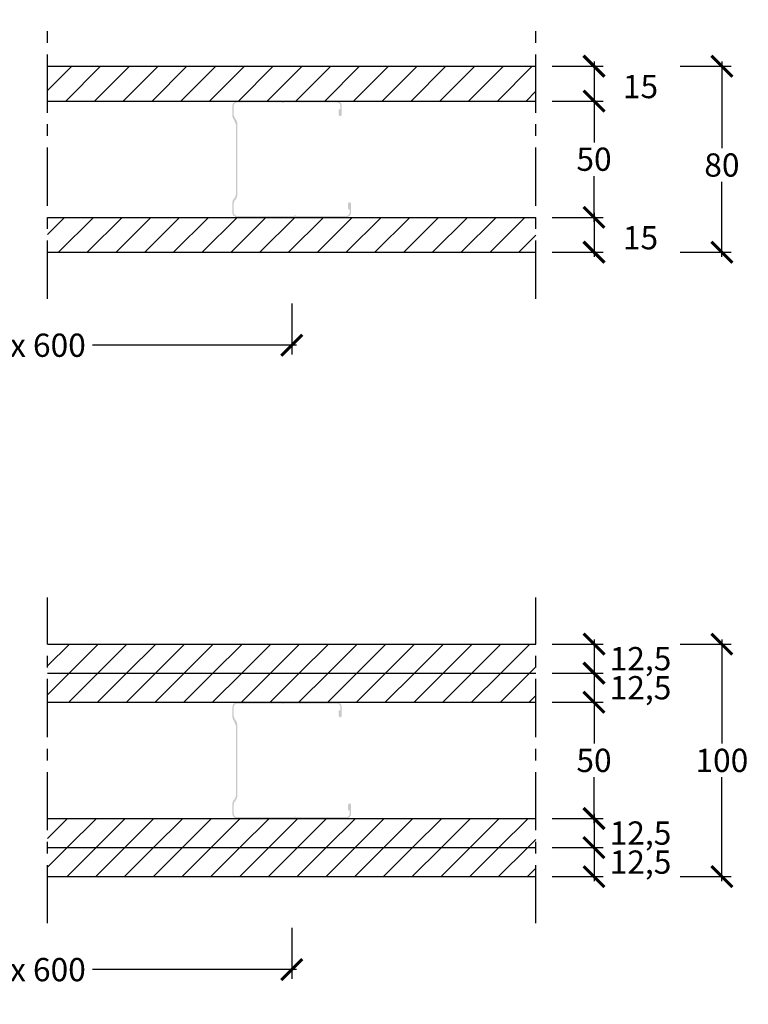
# Model space of a CAD drawing. Extents: x 10663 to 11464, y -3906 to -3483.
# Drawn here: x 11151 to 11464, y -3906 to -3483 of the extents above; entities that cross this region are included whole.
import ezdxf

# ---------------------------------------------------------------- set-up
doc = ezdxf.new("R2010")
doc.units = 0
doc.header["$LTSCALE"] = 20
doc.header["$MEASUREMENT"] = 0
doc.header["$PDMODE"] = 34
doc.header["$PDSIZE"] = -2
doc.linetypes.add('CENTRO', pattern=[2, 1.25, -0.25, 0.25, -0.25])
doc.linetypes.add('NASCOSTA2', pattern=[0.1875, 0.125, -0.0625])
doc.layers.get('0').update_dxf_attribs({"linetype": 'CONTINUOUS'})
doc.layers.get('DEFPOINTS').update_dxf_attribs({"linetype": 'CONTINUOUS'})
for name, color, linetype in [('- HYDRO', 81, 'CONTINUOUS'), ('MONTANTE', 5, 'CONTINUOUS'), ('QUOTATURE', 7, 'CONTINUOUS'), ('QUOTE', 4, 'CONTINUOUS'), ('SINUSOIDE', 7, 'CONTINUOUS'), ('TRATTO', 7, 'NASCOSTA2')]:
    doc.layers.add(name, color=color, linetype=linetype)
doc.styles.get("Standard").update_dxf_attribs({"font": 'GOTHIC.TTF', "height": 10})
doc.dimstyles.new('Copia di 100', dxfattribs={"dimscale": 20, "dimtxt": 15, "dimasz": 0.35, "dimexe": 0.5, "dimexo": 0.1, "dimgap": 0.1, "dimtad": 0, "dimtih": 1, "dimtoh": 1, "dimzin": 0, "dimdsep": 46, "dimtxsty": 'Standard', "dimblk": 'ARCHTICK', "dimcen": 1, "dimdle": 0.1, "dimclrd": 7, "dimclre": 7, "dimclrt": 256, "dimadec": 0, "dimazin": 0, "dimtfac": 0.166667, "dimtofl": 0, "dimtmove": 2, "dimatfit": 2, "dimfxl": 1, "dimtolj": 1, "dimtzin": 0, "dimarcsym": 0})

# ---------------------------------------------------------------- blocks, each defined once
blk = doc.blocks.new('_ArchTick')
at = {"color": 0, "linetype": 'ByBlock', "const_width": 0.15}
blk.add_lwpolyline([(-0.5, -0.5), (0.5, 0.5)], dxfattribs=at)
blk = doc.blocks.new('*D29')
at = {"layer": 'DEFPOINTS', "color": 0, "linetype": 'Continuous', "transparency": 16777216}
for p in [(11037.99, -3602.57), (11267.99, -3602.57), (11267.99, -3622.57)]:
    blk.add_point(p, dxfattribs=at)
at = {"layer": 'QUOTE', "color": 7, "linetype": 'Continuous', "lineweight": -2, "transparency": 16777216}
for p, q in [((11037.99, -3604.57), (11037.99, -3626.57)), ((11267.99, -3604.57), (11267.99, -3626.57)), ((11035.99, -3622.57), (11123.61, -3622.57)), ((11269.99, -3622.57), (11182.37, -3622.57))]:
    blk.add_line(p, q, dxfattribs=at)
at = {"layer": 'QUOTE', "color": 7, "linetype": 'Continuous', "lineweight": -2, "transparency": 16777216, "xscale": 9, "yscale": 9, "zscale": 9, "rotation": 180}
blk.add_blockref('_ArchTick', (11037.99, -3622.57), dxfattribs=at)
at = {"layer": 'QUOTE', "color": 7, "linetype": 'Continuous', "lineweight": -2, "transparency": 16777216, "xscale": 9, "yscale": 9, "zscale": 9}
blk.add_blockref('_ArchTick', (11267.99, -3622.57), dxfattribs=at)
at = {"layer": 'QUOTE', "color": 7, "linetype": 'Continuous', "transparency": 16777216, "insert": (11152.99, -3622.57), "char_height": 10, "attachment_point": 5}
blk.add_mtext('\\A1;max 600', dxfattribs=at)
blk = doc.blocks.new('*D30')
at = {"color": 7, "linetype": 'Continuous', "lineweight": -2, "transparency": 16777216}
for p, q in [((11379.99, -3517.57), (11401.99, -3517.57)), ((11397.99, -3515.57), (11397.99, -3535.32)), ((11397.99, -3569.57), (11397.99, -3549.82)), ((11379.99, -3567.57), (11401.99, -3567.57))]:
    blk.add_line(p, q, dxfattribs=at)
at = {"layer": 'DEFPOINTS', "color": 0, "linetype": 'Continuous', "transparency": 16777216}
for p in [(11377.99, -3517.57), (11377.99, -3567.57), (11397.99, -3567.57)]:
    blk.add_point(p, dxfattribs=at)
at = {"color": 7, "linetype": 'Continuous', "lineweight": -2, "transparency": 16777216, "xscale": 9, "yscale": 9, "zscale": 9}
for p, rotation in [((11397.99, -3517.57), 90), ((11397.99, -3567.57), 270)]:
    blk.add_blockref('_ArchTick', p, dxfattribs=dict(at, rotation=rotation))
at = {"linetype": 'Continuous', "transparency": 16777216, "insert": (11397.99, -3542.57), "char_height": 10, "attachment_point": 5}
blk.add_mtext('\\A1;50', dxfattribs=at)
blk = doc.blocks.new('*D31')
at = {"color": 7, "linetype": 'Continuous', "lineweight": -2, "transparency": 16777216}
for p, q in [((11397.99, -3500.57), (11397.99, -3519.57)), ((11379.99, -3502.57), (11401.99, -3502.57)), ((11379.99, -3517.57), (11401.99, -3517.57))]:
    blk.add_line(p, q, dxfattribs=at)
at = {"layer": 'DEFPOINTS', "color": 0, "linetype": 'Continuous', "transparency": 16777216}
for p in [(11377.99, -3502.57), (11377.99, -3517.57), (11397.99, -3517.57)]:
    blk.add_point(p, dxfattribs=at)
at = {"color": 7, "linetype": 'Continuous', "lineweight": -2, "transparency": 16777216, "xscale": 9, "yscale": 9, "zscale": 9}
for p, rotation in [((11397.99, -3502.57), 90), ((11397.99, -3517.57), 270)]:
    blk.add_blockref('_ArchTick', p, dxfattribs=dict(at, rotation=rotation))
at = {"linetype": 'Continuous', "transparency": 16777216, "insert": (11417.99, -3511.32), "char_height": 10, "attachment_point": 5}
blk.add_mtext('\\A1;15', dxfattribs=at)
blk = doc.blocks.new('*D32')
at = {"color": 7, "linetype": 'Continuous', "lineweight": -2, "transparency": 16777216}
for p, q in [((11452.99, -3500.57), (11452.99, -3537.82)), ((11434.99, -3502.57), (11456.99, -3502.57)), ((11452.99, -3584.57), (11452.99, -3552.32)), ((11434.99, -3582.57), (11456.99, -3582.57))]:
    blk.add_line(p, q, dxfattribs=at)
at = {"layer": 'DEFPOINTS', "color": 0, "linetype": 'Continuous', "transparency": 16777216}
for p in [(11432.99, -3502.57), (11432.99, -3582.57), (11452.99, -3582.57)]:
    blk.add_point(p, dxfattribs=at)
at = {"color": 7, "linetype": 'Continuous', "lineweight": -2, "transparency": 16777216, "xscale": 9, "yscale": 9, "zscale": 9}
for p, rotation in [((11452.99, -3502.57), 90), ((11452.99, -3582.57), 270)]:
    blk.add_blockref('_ArchTick', p, dxfattribs=dict(at, rotation=rotation))
at = {"linetype": 'Continuous', "transparency": 16777216, "insert": (11452.99, -3545.07), "char_height": 10, "attachment_point": 5}
blk.add_mtext('\\A1;80', dxfattribs=at)
blk = doc.blocks.new('*D33')
at = {"color": 7, "linetype": 'Continuous', "lineweight": -2, "transparency": 16777216}
for p, q in [((11379.99, -3567.57), (11401.99, -3567.57)), ((11397.99, -3565.57), (11397.99, -3584.57)), ((11379.99, -3582.57), (11401.99, -3582.57))]:
    blk.add_line(p, q, dxfattribs=at)
at = {"layer": 'DEFPOINTS', "color": 0, "linetype": 'Continuous', "transparency": 16777216}
for p in [(11377.99, -3567.57), (11377.99, -3582.57), (11397.99, -3582.57)]:
    blk.add_point(p, dxfattribs=at)
at = {"color": 7, "linetype": 'Continuous', "lineweight": -2, "transparency": 16777216, "xscale": 9, "yscale": 9, "zscale": 9}
for p, rotation in [((11397.99, -3567.57), 90), ((11397.99, -3582.57), 270)]:
    blk.add_blockref('_ArchTick', p, dxfattribs=dict(at, rotation=rotation))
at = {"linetype": 'Continuous', "transparency": 16777216, "insert": (11417.99, -3576.32), "char_height": 10, "attachment_point": 5}
blk.add_mtext('\\A1;15', dxfattribs=at)
blk = doc.blocks.new('*D44')
at = {"layer": 'DEFPOINTS', "color": 0, "linetype": 'Continuous', "transparency": 16777216}
for p in [(11037.99, -3871.12), (11267.99, -3871.12), (11267.99, -3891.12)]:
    blk.add_point(p, dxfattribs=at)
at = {"layer": 'QUOTATURE', "color": 7, "linetype": 'Continuous', "lineweight": -2, "transparency": 16777216}
for p, q in [((11037.99, -3873.12), (11037.99, -3895.12)), ((11267.99, -3873.12), (11267.99, -3895.12)), ((11035.99, -3891.12), (11123.61, -3891.12)), ((11269.99, -3891.12), (11182.37, -3891.12))]:
    blk.add_line(p, q, dxfattribs=at)
at = {"layer": 'QUOTATURE', "color": 7, "linetype": 'Continuous', "lineweight": -2, "transparency": 16777216, "xscale": 9, "yscale": 9, "zscale": 9, "rotation": 180}
blk.add_blockref('_ArchTick', (11037.99, -3891.12), dxfattribs=at)
at = {"layer": 'QUOTATURE', "color": 7, "linetype": 'Continuous', "lineweight": -2, "transparency": 16777216, "xscale": 9, "yscale": 9, "zscale": 9}
blk.add_blockref('_ArchTick', (11267.99, -3891.12), dxfattribs=at)
at = {"layer": 'QUOTATURE', "color": 7, "linetype": 'Continuous', "transparency": 16777216, "insert": (11152.99, -3891.12), "char_height": 10, "attachment_point": 5}
blk.add_mtext('\\A1;max 600', dxfattribs=at)
blk = doc.blocks.new('*D45')
at = {"layer": 'DEFPOINTS', "color": 0, "linetype": 'Continuous', "transparency": 16777216}
for p in [(11377.99, -3776.12), (11377.99, -3826.12), (11397.99, -3826.12)]:
    blk.add_point(p, dxfattribs=at)
at = {"layer": 'QUOTATURE', "color": 7, "linetype": 'Continuous', "lineweight": -2, "transparency": 16777216}
for p, q in [((11379.99, -3776.12), (11401.99, -3776.12)), ((11397.99, -3774.12), (11397.99, -3793.87)), ((11397.99, -3828.12), (11397.99, -3808.37)), ((11379.99, -3826.12), (11401.99, -3826.12))]:
    blk.add_line(p, q, dxfattribs=at)
at = {"layer": 'QUOTATURE', "color": 7, "linetype": 'Continuous', "lineweight": -2, "transparency": 16777216, "xscale": 9, "yscale": 9, "zscale": 9}
for p, rotation in [((11397.99, -3776.12), 90), ((11397.99, -3826.12), 270)]:
    blk.add_blockref('_ArchTick', p, dxfattribs=dict(at, rotation=rotation))
at = {"layer": 'QUOTATURE', "linetype": 'Continuous', "transparency": 16777216, "insert": (11397.99, -3801.12), "char_height": 10, "attachment_point": 5}
blk.add_mtext('\\A1;50', dxfattribs=at)
blk = doc.blocks.new('*D46')
at = {"layer": 'DEFPOINTS', "color": 0, "linetype": 'Continuous', "transparency": 16777216}
for p in [(11377.99, -3763.62), (11377.99, -3776.12), (11397.99, -3776.12)]:
    blk.add_point(p, dxfattribs=at)
at = {"layer": 'QUOTATURE', "color": 7, "linetype": 'Continuous', "lineweight": -2, "transparency": 16777216}
for p, q in [((11379.99, -3763.62), (11401.99, -3763.62)), ((11397.99, -3761.62), (11397.99, -3778.12)), ((11379.99, -3776.12), (11401.99, -3776.12))]:
    blk.add_line(p, q, dxfattribs=at)
at = {"layer": 'QUOTATURE', "color": 7, "linetype": 'Continuous', "lineweight": -2, "transparency": 16777216, "xscale": 9, "yscale": 9, "zscale": 9}
for p, rotation in [((11397.99, -3763.62), 90), ((11397.99, -3776.12), 270)]:
    blk.add_blockref('_ArchTick', p, dxfattribs=dict(at, rotation=rotation))
at = {"layer": 'QUOTATURE', "linetype": 'Continuous', "transparency": 16777216, "insert": (11417.99, -3769.87), "char_height": 10, "attachment_point": 5}
blk.add_mtext('\\A1;12,5', dxfattribs=at)
blk = doc.blocks.new('*D47')
at = {"layer": 'DEFPOINTS', "color": 0, "linetype": 'Continuous', "transparency": 16777216}
for p in [(11377.99, -3826.12), (11377.99, -3838.62), (11397.99, -3838.62)]:
    blk.add_point(p, dxfattribs=at)
at = {"layer": 'QUOTATURE', "color": 7, "linetype": 'Continuous', "lineweight": -2, "transparency": 16777216}
for p, q in [((11379.99, -3826.12), (11401.99, -3826.12)), ((11397.99, -3824.12), (11397.99, -3840.62)), ((11379.99, -3838.62), (11401.99, -3838.62))]:
    blk.add_line(p, q, dxfattribs=at)
at = {"layer": 'QUOTATURE', "color": 7, "linetype": 'Continuous', "lineweight": -2, "transparency": 16777216, "xscale": 9, "yscale": 9, "zscale": 9}
for p, rotation in [((11397.99, -3826.12), 90), ((11397.99, -3838.62), 270)]:
    blk.add_blockref('_ArchTick', p, dxfattribs=dict(at, rotation=rotation))
at = {"layer": 'QUOTATURE', "color": 7, "linetype": 'Continuous', "transparency": 16777216, "insert": (11417.99, -3832.37), "char_height": 10, "attachment_point": 5}
blk.add_mtext('\\A1;12,5', dxfattribs=at)
blk = doc.blocks.new('*D48')
at = {"layer": 'DEFPOINTS', "color": 0, "linetype": 'Continuous', "transparency": 16777216}
for p in [(11432.99, -3751.12), (11432.99, -3851.12), (11452.99, -3851.12)]:
    blk.add_point(p, dxfattribs=at)
at = {"layer": 'QUOTATURE', "color": 7, "linetype": 'Continuous', "lineweight": -2, "transparency": 16777216}
for p, q in [((11434.99, -3751.12), (11456.99, -3751.12)), ((11452.99, -3749.12), (11452.99, -3793.87)), ((11452.99, -3853.12), (11452.99, -3808.37)), ((11434.99, -3851.12), (11456.99, -3851.12))]:
    blk.add_line(p, q, dxfattribs=at)
at = {"layer": 'QUOTATURE', "color": 7, "linetype": 'Continuous', "lineweight": -2, "transparency": 16777216, "xscale": 9, "yscale": 9, "zscale": 9}
for p, rotation in [((11452.99, -3751.12), 90), ((11452.99, -3851.12), 270)]:
    blk.add_blockref('_ArchTick', p, dxfattribs=dict(at, rotation=rotation))
at = {"layer": 'QUOTATURE', "linetype": 'Continuous', "transparency": 16777216, "insert": (11452.99, -3801.12), "char_height": 10, "attachment_point": 5}
blk.add_mtext('\\A1;100', dxfattribs=at)
blk = doc.blocks.new('*D49')
at = {"layer": 'DEFPOINTS', "color": 0, "linetype": 'Continuous', "transparency": 16777216}
for p in [(11377.99, -3751.12), (11377.99, -3763.62), (11397.99, -3763.62)]:
    blk.add_point(p, dxfattribs=at)
at = {"layer": 'QUOTATURE', "color": 7, "linetype": 'Continuous', "lineweight": -2, "transparency": 16777216}
for p, q in [((11379.99, -3751.12), (11401.99, -3751.12)), ((11397.99, -3749.12), (11397.99, -3765.62)), ((11379.99, -3763.62), (11401.99, -3763.62))]:
    blk.add_line(p, q, dxfattribs=at)
at = {"layer": 'QUOTATURE', "color": 7, "linetype": 'Continuous', "lineweight": -2, "transparency": 16777216, "xscale": 9, "yscale": 9, "zscale": 9}
for p, rotation in [((11397.99, -3751.12), 90), ((11397.99, -3763.62), 270)]:
    blk.add_blockref('_ArchTick', p, dxfattribs=dict(at, rotation=rotation))
at = {"layer": 'QUOTATURE', "linetype": 'Continuous', "transparency": 16777216, "insert": (11417.99, -3757.37), "char_height": 10, "attachment_point": 5}
blk.add_mtext('\\A1;12,5', dxfattribs=at)
blk = doc.blocks.new('*D50')
at = {"layer": 'DEFPOINTS', "color": 0, "linetype": 'Continuous', "transparency": 16777216}
for p in [(11377.99, -3838.62), (11377.99, -3851.12), (11397.99, -3851.12)]:
    blk.add_point(p, dxfattribs=at)
at = {"layer": 'QUOTATURE', "color": 7, "linetype": 'Continuous', "lineweight": -2, "transparency": 16777216}
for p, q in [((11379.99, -3838.62), (11401.99, -3838.62)), ((11397.99, -3836.62), (11397.99, -3853.12)), ((11379.99, -3851.12), (11401.99, -3851.12))]:
    blk.add_line(p, q, dxfattribs=at)
at = {"layer": 'QUOTATURE', "color": 7, "linetype": 'Continuous', "lineweight": -2, "transparency": 16777216, "xscale": 9, "yscale": 9, "zscale": 9}
for p, rotation in [((11397.99, -3838.62), 90), ((11397.99, -3851.12), 270)]:
    blk.add_blockref('_ArchTick', p, dxfattribs=dict(at, rotation=rotation))
at = {"layer": 'QUOTATURE', "color": 7, "linetype": 'Continuous', "transparency": 16777216, "insert": (11417.99, -3844.87), "char_height": 10, "attachment_point": 5}
blk.add_mtext('\\A1;12,5', dxfattribs=at)

msp = doc.modelspace()

# ---------------------------------------------------------------- hatches: boundary and pattern name
at = {"layer": '- HYDRO', "linetype": 'Continuous'}
h = msp.add_hatch(dxfattribs=at)
h.set_pattern_fill('ANSI31', color=256, scale=70)
h.paths.add_polyline_path([(10912.99, -3502.57), (10702.99, -3502.57), (10702.99, -3517.57), (10912.99, -3517.57)])
h.paths.add_polyline_path([(11142.99, -3502.57), (10932.99, -3502.57), (10932.99, -3517.57), (11142.99, -3517.57)])
h.paths.add_polyline_path([(11372.99, -3502.57), (11162.99, -3502.57), (11162.99, -3517.57), (11372.99, -3517.57)])
h = msp.add_hatch(dxfattribs=at)
h.set_pattern_fill('ANSI31', color=256, scale=70)
h.paths.add_polyline_path([(10912.99, -3567.57), (10702.99, -3567.57), (10702.99, -3582.57), (10912.99, -3582.57)])
h.paths.add_polyline_path([(11142.99, -3567.57), (10932.99, -3567.57), (10932.99, -3582.57), (11142.99, -3582.57)])
h.paths.add_polyline_path([(11372.99, -3567.57), (11162.99, -3567.57), (11162.99, -3582.57), (11372.99, -3582.57)])
h = msp.add_hatch(dxfattribs=at)
h.set_pattern_fill('ANSI31', color=256, scale=70)
h.paths.add_polyline_path([(10912.99, -3751.12), (10702.99, -3751.12), (10702.99, -3763.62), (10912.99, -3763.62)])
h.paths.add_polyline_path([(11142.99, -3751.12), (10932.99, -3751.12), (10932.99, -3763.62), (11142.99, -3763.62)])
h.paths.add_polyline_path([(11372.99, -3751.12), (11162.99, -3751.12), (11162.99, -3763.62), (11372.99, -3763.62)])
h = msp.add_hatch(dxfattribs=at)
h.set_pattern_fill('ANSI31', color=256, scale=70)
h.paths.add_polyline_path([(10912.99, -3763.62), (10702.99, -3763.62), (10702.99, -3776.12), (10912.99, -3776.12)])
h.paths.add_polyline_path([(11142.99, -3763.62), (10932.99, -3763.62), (10932.99, -3776.12), (11142.99, -3776.12)])
h.paths.add_polyline_path([(11372.99, -3763.62), (11162.99, -3763.62), (11162.99, -3776.12), (11372.99, -3776.12)])
h = msp.add_hatch(dxfattribs=at)
h.set_pattern_fill('ANSI31', color=256, scale=70)
h.paths.add_polyline_path([(10912.99, -3826.12), (10702.99, -3826.12), (10702.99, -3838.62), (10912.99, -3838.62)])
h.paths.add_polyline_path([(11142.99, -3826.12), (10932.99, -3826.12), (10932.99, -3838.62), (11142.99, -3838.62)])
h.paths.add_polyline_path([(11372.99, -3826.12), (11162.99, -3826.12), (11162.99, -3838.62), (11372.99, -3838.62)])
h = msp.add_hatch(dxfattribs=at)
h.set_pattern_fill('ANSI31', color=256, scale=70)
h.paths.add_polyline_path([(10912.99, -3838.62), (10702.99, -3838.62), (10702.99, -3851.12), (10912.99, -3851.12)])
h.paths.add_polyline_path([(11142.99, -3838.62), (10932.99, -3838.62), (10932.99, -3851.12), (11142.99, -3851.12)])
h.paths.add_polyline_path([(11372.99, -3838.62), (11162.99, -3838.62), (11162.99, -3851.12), (11372.99, -3851.12)])
at = {"layer": 'MONTANTE', "linetype": 'Continuous'}
h = msp.add_hatch(color=256, dxfattribs=at)
edge = h.paths.add_edge_path()
edge.add_arc((11244.49, -3565.57), 1.4, 180, 270, ccw=False)
edge.add_line((11243.09, -3565.57), (11243.09, -3561.52))
edge.add_arc((11244.99, -3561.52), 1.9, 136.6582, 180, ccw=False)
edge.add_arc((11240.99, -3557.74), 3.6, 316.6582, 360)
edge.add_line((11244.59, -3557.74), (11244.59, -3527.39))
edge.add_arc((11240.99, -3527.39), 3.6, 0, 43.3418)
edge.add_arc((11244.99, -3523.62), 1.9, 180, 223.3418, ccw=False)
edge.add_line((11243.09, -3523.62), (11243.09, -3519.57))
edge.add_arc((11244.49, -3519.57), 1.4, 90, 180, ccw=False)
edge.add_line((11244.49, -3518.17), (11263.64, -3518.17))
edge.add_line((11263.64, -3518.17), (11263.66, -3518.19))
edge.add_arc((11264.19, -3517.66), 0.75, 225, 315)
edge.add_line((11264.72, -3518.19), (11264.74, -3518.17))
edge.add_line((11264.74, -3518.17), (11287.49, -3518.17))
edge.add_arc((11287.49, -3519.57), 1.4, 0, 90, ccw=False)
edge.add_line((11288.89, -3519.57), (11288.89, -3523.47))
edge.add_line((11288.89, -3523.47), (11288.84, -3523.47))
edge.add_line((11288.84, -3523.47), (11288.84, -3521.07))
edge.add_line((11288.84, -3521.07), (11288.24, -3521.07))
edge.add_line((11288.24, -3521.07), (11288.24, -3523.47))
edge.add_arc((11288.84, -3523.47), 0.6, 180, 270)
edge.add_line((11288.84, -3524.07), (11288.89, -3524.07))
edge.add_arc((11288.89, -3523.47), 0.6, 270, 360)
edge.add_line((11289.49, -3523.47), (11289.49, -3519.57))
edge.add_arc((11287.49, -3519.57), 2, 0, 90)
edge.add_line((11287.49, -3517.57), (11264.9, -3517.57))
edge.add_arc((11264.9, -3518.57), 1, 90, 116.5119)
edge.add_arc((11264.19, -3517.14), 0.6, 243.4881, 296.5119, ccw=False)
edge.add_arc((11263.48, -3518.57), 1, 63.4881, 90)
edge.add_line((11263.48, -3517.57), (11244.49, -3517.57))
edge.add_arc((11244.49, -3519.57), 2, 90, 180)
edge.add_line((11242.49, -3519.57), (11242.49, -3523.89))
edge.add_arc((11244.99, -3523.89), 2.5, 180, 223.3418)
edge.add_arc((11240.99, -3527.67), 3, 0, 43.3418, ccw=False)
edge.add_line((11243.99, -3527.67), (11243.99, -3557.47))
edge.add_arc((11240.99, -3557.47), 3, -43.3418, 0, ccw=False)
edge.add_arc((11244.99, -3561.24), 2.5, 136.6582, 180)
edge.add_line((11242.49, -3561.24), (11242.49, -3565.57))
edge.add_arc((11244.49, -3565.57), 2, 180, 270)
edge.add_line((11244.49, -3567.57), (11268.78, -3567.57))
edge.add_arc((11268.78, -3566.57), 1, 270, 296.5119)
edge.add_arc((11269.49, -3568), 0.6, 63.4881, 116.5119, ccw=False)
edge.add_arc((11270.2, -3566.57), 1, 243.4881, 270)
edge.add_line((11270.2, -3567.57), (11291.49, -3567.57))
edge.add_arc((11291.49, -3565.57), 2, 270, 360)
edge.add_line((11293.49, -3565.57), (11293.49, -3561.67))
edge.add_arc((11292.89, -3561.67), 0.6, 0, 90)
edge.add_line((11292.89, -3561.07), (11292.84, -3561.07))
edge.add_arc((11292.84, -3561.67), 0.6, 90, 180)
edge.add_line((11292.24, -3561.67), (11292.24, -3564.07))
edge.add_line((11292.24, -3564.07), (11292.84, -3564.07))
edge.add_line((11292.84, -3564.07), (11292.84, -3561.67))
edge.add_line((11292.84, -3561.67), (11292.89, -3561.67))
edge.add_line((11292.89, -3561.67), (11292.89, -3565.57))
edge.add_arc((11291.49, -3565.57), 1.4, -90, 0, ccw=False)
edge.add_line((11291.49, -3566.97), (11270.04, -3566.97))
edge.add_line((11270.04, -3566.97), (11270.02, -3566.95))
edge.add_arc((11269.49, -3567.48), 0.75, 45, 135)
edge.add_line((11268.96, -3566.95), (11268.94, -3566.97))
edge.add_line((11268.94, -3566.97), (11244.49, -3566.97))
h = msp.add_hatch(color=256, dxfattribs=at)
edge = h.paths.add_edge_path()
edge.add_arc((11244.49, -3824.12), 1.4, 180, 270, ccw=False)
edge.add_line((11243.09, -3824.12), (11243.09, -3820.07))
edge.add_arc((11244.99, -3820.07), 1.9, 136.6582, 180, ccw=False)
edge.add_arc((11240.99, -3816.29), 3.6, 316.6582, 360)
edge.add_line((11244.59, -3816.29), (11244.59, -3785.94))
edge.add_arc((11240.99, -3785.94), 3.6, 0, 43.3418)
edge.add_arc((11244.99, -3782.17), 1.9, 180, 223.3418, ccw=False)
edge.add_line((11243.09, -3782.17), (11243.09, -3778.12))
edge.add_arc((11244.49, -3778.12), 1.4, 90, 180, ccw=False)
edge.add_line((11244.49, -3776.72), (11263.64, -3776.72))
edge.add_line((11263.64, -3776.72), (11263.66, -3776.74))
edge.add_arc((11264.19, -3776.21), 0.75, 225, 315)
edge.add_line((11264.72, -3776.74), (11264.74, -3776.72))
edge.add_line((11264.74, -3776.72), (11287.49, -3776.72))
edge.add_arc((11287.49, -3778.12), 1.4, 0, 90, ccw=False)
edge.add_line((11288.89, -3778.12), (11288.89, -3782.02))
edge.add_line((11288.89, -3782.02), (11288.84, -3782.02))
edge.add_line((11288.84, -3782.02), (11288.84, -3779.62))
edge.add_line((11288.84, -3779.62), (11288.24, -3779.62))
edge.add_line((11288.24, -3779.62), (11288.24, -3782.02))
edge.add_arc((11288.84, -3782.02), 0.6, 180, 270)
edge.add_line((11288.84, -3782.62), (11288.89, -3782.62))
edge.add_arc((11288.89, -3782.02), 0.6, 270, 360)
edge.add_line((11289.49, -3782.02), (11289.49, -3778.12))
edge.add_arc((11287.49, -3778.12), 2, 0, 90)
edge.add_line((11287.49, -3776.12), (11264.9, -3776.12))
edge.add_arc((11264.9, -3777.12), 1, 90, 116.5119)
edge.add_arc((11264.19, -3775.69), 0.6, 243.4881, 296.5119, ccw=False)
edge.add_arc((11263.48, -3777.12), 1, 63.4881, 90)
edge.add_line((11263.48, -3776.12), (11244.49, -3776.12))
edge.add_arc((11244.49, -3778.12), 2, 90, 180)
edge.add_line((11242.49, -3778.12), (11242.49, -3782.44))
edge.add_arc((11244.99, -3782.44), 2.5, 180, 223.3418)
edge.add_arc((11240.99, -3786.22), 3, 0, 43.3418, ccw=False)
edge.add_line((11243.99, -3786.22), (11243.99, -3816.02))
edge.add_arc((11240.99, -3816.02), 3, -43.3418, 0, ccw=False)
edge.add_arc((11244.99, -3819.79), 2.5, 136.6582, 180)
edge.add_line((11242.49, -3819.79), (11242.49, -3824.12))
edge.add_arc((11244.49, -3824.12), 2, 180, 270)
edge.add_line((11244.49, -3826.12), (11268.78, -3826.12))
edge.add_arc((11268.78, -3825.12), 1, 270, 296.5119)
edge.add_arc((11269.49, -3826.55), 0.6, 63.4881, 116.5119, ccw=False)
edge.add_arc((11270.2, -3825.12), 1, 243.4881, 270)
edge.add_line((11270.2, -3826.12), (11291.49, -3826.12))
edge.add_arc((11291.49, -3824.12), 2, 270, 360)
edge.add_line((11293.49, -3824.12), (11293.49, -3820.22))
edge.add_arc((11292.89, -3820.22), 0.6, 0, 90)
edge.add_line((11292.89, -3819.62), (11292.84, -3819.62))
edge.add_arc((11292.84, -3820.22), 0.6, 90, 180)
edge.add_line((11292.24, -3820.22), (11292.24, -3822.62))
edge.add_line((11292.24, -3822.62), (11292.84, -3822.62))
edge.add_line((11292.84, -3822.62), (11292.84, -3820.22))
edge.add_line((11292.84, -3820.22), (11292.89, -3820.22))
edge.add_line((11292.89, -3820.22), (11292.89, -3824.12))
edge.add_arc((11291.49, -3824.12), 1.4, -90, 0, ccw=False)
edge.add_line((11291.49, -3825.52), (11270.04, -3825.52))
edge.add_line((11270.04, -3825.52), (11270.02, -3825.5))
edge.add_arc((11269.49, -3826.03), 0.75, 45, 135)
edge.add_line((11268.96, -3825.5), (11268.94, -3825.52))
edge.add_line((11268.94, -3825.52), (11244.49, -3825.52))

# ---------------------------------------------------------------- linework, layer by layer
at = {"color": 0, "linetype": 'Continuous'}
for p, q in [((11162.99, -3502.57), (11372.99, -3502.57)), ((11162.99, -3517.57), (11372.99, -3517.57)), ((11162.99, -3567.57), (11372.99, -3567.57)), ((11162.99, -3582.57), (11372.99, -3582.57))]:
    msp.add_line(p, q, dxfattribs=at)
at = {"layer": 'SINUSOIDE', "linetype": 'CENTRO'}
for p, q in [((11162.99, -3602.57), (11162.99, -3482.57)), ((11372.99, -3602.57), (11372.99, -3482.57))]:
    msp.add_line(p, q, dxfattribs=at)
at = {"layer": 'TRATTO', "linetype": 'CENTRO'}
for p, q in [((11162.99, -3871.12), (11162.99, -3731.12)), ((11372.99, -3871.12), (11372.99, -3731.12))]:
    msp.add_line(p, q, dxfattribs=at)
at = {"layer": 'TRATTO', "color": 0, "linetype": 'Continuous'}
for p, q in [((11162.99, -3751.12), (11372.99, -3751.12)), ((11162.99, -3763.62), (11372.99, -3763.62)), ((11162.99, -3776.12), (11372.99, -3776.12)), ((11162.99, -3826.12), (11372.99, -3826.12)), ((11162.99, -3838.62), (11372.99, -3838.62)), ((11162.99, -3851.12), (11372.99, -3851.12))]:
    msp.add_line(p, q, dxfattribs=at)

# ---------------------------------------------------------------- dimensions: what is measured, and where the dimension line sits
at = {"linetype": 'Continuous'}
for base, p1, p2, picture, middle in [((11397.99, -3517.57), (11377.99, -3502.57), (11377.99, -3517.57), '*D31', (11417.99, -3511.32)), ((11452.99, -3582.57), (11432.99, -3502.57), (11432.99, -3582.57), '*D32', (11452.99, -3545.07)), ((11397.99, -3582.57), (11377.99, -3567.57), (11377.99, -3582.57), '*D33', (11417.99, -3576.32))]:
    dim = msp.add_linear_dim(base=base, p1=p1, p2=p2, angle=90, dimstyle='Copia di 100', override={"dimtxt": 9, "dimasz": 0.45, "dimexe": 0.2, "dimdec": 0, "dimdsep": 44, "dimcen": 1.1, "dimtdec": 1}, dxfattribs=at)
    dim.commit()
    dim.dimension.update_dxf_attribs({"geometry": picture, "text_midpoint": middle, "dimtype": 160})
dim = msp.add_linear_dim(base=(11397.99, -3567.57), p1=(11377.99, -3517.57), p2=(11377.99, -3567.57), angle=90, dimstyle='Copia di 100', override={"dimtxt": 9, "dimasz": 0.45, "dimexe": 0.2, "dimdec": 0, "dimdsep": 44, "dimcen": 1.1, "dimtdec": 1}, dxfattribs=at)
dim.commit()
dim.dimension.update_dxf_attribs({"geometry": '*D30', "text_midpoint": (11397.99, -3542.57)})
at = {"layer": 'QUOTATURE', "linetype": 'Continuous'}
for base, p1, p2, override, picture, middle in [((11397.99, -3763.62), (11377.99, -3751.12), (11377.99, -3763.62), {"dimtxt": 9, "dimasz": 0.45, "dimexe": 0.2, "dimdec": 1, "dimdsep": 44, "dimcen": 1.1, "dimtdec": 1}, '*D49', (11417.99, -3757.37)), ((11452.99, -3851.12), (11432.99, -3751.12), (11432.99, -3851.12), {"dimtxt": 9, "dimasz": 0.45, "dimexe": 0.2, "dimdec": 0, "dimdsep": 44, "dimcen": 1.1, "dimtdec": 1}, '*D48', (11452.99, -3801.12)), ((11397.99, -3776.12), (11377.99, -3763.62), (11377.99, -3776.12), {"dimtxt": 9, "dimasz": 0.45, "dimexe": 0.2, "dimdec": 1, "dimdsep": 44, "dimcen": 1.1, "dimtdec": 1}, '*D46', (11417.99, -3769.87)), ((11397.99, -3838.62), (11377.99, -3826.12), (11377.99, -3838.62), {"dimtxt": 10, "dimasz": 0.45, "dimexe": 0.2, "dimdec": 1, "dimdsep": 44, "dimcen": 1.1, "dimclrt": 7, "dimtdec": 1}, '*D47', (11417.99, -3832.37)), ((11397.99, -3851.12), (11377.99, -3838.62), (11377.99, -3851.12), {"dimtxt": 10, "dimasz": 0.45, "dimexe": 0.2, "dimdec": 1, "dimdsep": 44, "dimcen": 1.1, "dimclrt": 7, "dimtdec": 1}, '*D50', (11417.99, -3844.87))]:
    dim = msp.add_linear_dim(base=base, p1=p1, p2=p2, angle=90, dimstyle='Copia di 100', override=override, dxfattribs=at)
    dim.commit()
    dim.dimension.update_dxf_attribs({"geometry": picture, "text_midpoint": middle, "dimtype": 160})
dim = msp.add_linear_dim(base=(11397.99, -3826.12), p1=(11377.99, -3776.12), p2=(11377.99, -3826.12), angle=90, dimstyle='Copia di 100', override={"dimtxt": 9, "dimasz": 0.45, "dimexe": 0.2, "dimdec": 0, "dimdsep": 44, "dimcen": 1.1, "dimtdec": 1}, dxfattribs=at)
dim.commit()
dim.dimension.update_dxf_attribs({"geometry": '*D45', "text_midpoint": (11397.99, -3801.12)})
dim = msp.add_linear_dim(base=(11267.99, -3891.12), p1=(11037.99, -3871.12), p2=(11267.99, -3871.12), text='max 600', dimstyle='Copia di 100', override={"dimtxt": 10, "dimasz": 0.45, "dimexe": 0.2, "dimdec": 1, "dimdsep": 44, "dimcen": 1.1, "dimclrt": 7, "dimtdec": 1}, dxfattribs=at)
dim.commit()
dim.dimension.update_dxf_attribs({"geometry": '*D44', "text_midpoint": (11152.99, -3891.12), "dimtype": 160})
at = {"layer": 'QUOTE', "linetype": 'Continuous'}
dim = msp.add_linear_dim(base=(11267.99, -3622.57), p1=(11037.99, -3602.57), p2=(11267.99, -3602.57), text='max 600', dimstyle='Copia di 100', override={"dimtxt": 10, "dimasz": 0.45, "dimexe": 0.2, "dimdec": 1, "dimdsep": 44, "dimcen": 1.1, "dimclrt": 7, "dimtdec": 1}, dxfattribs=at)
dim.commit()
dim.dimension.update_dxf_attribs({"geometry": '*D29', "text_midpoint": (11152.99, -3622.57), "dimtype": 160})

doc.saveas('drawing.dxf')
